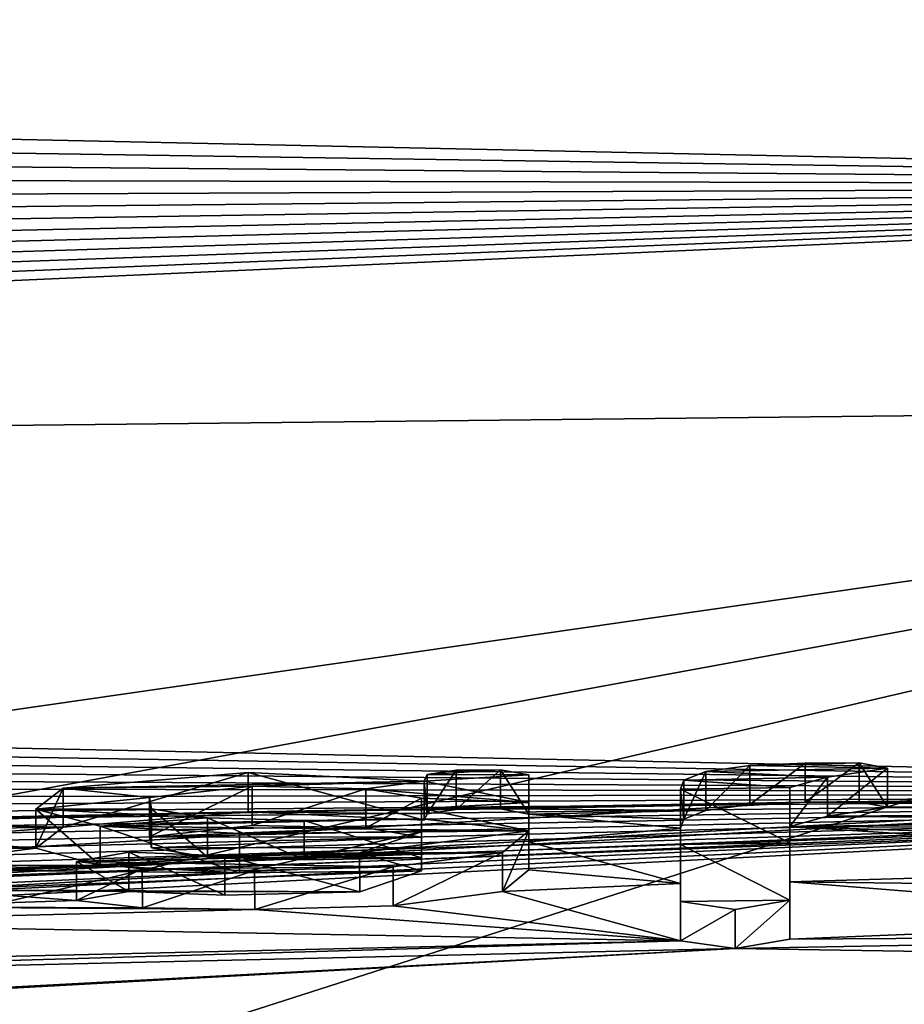
# Model space of a CAD drawing. Units: millimetres. Extents: x -28 to 28, y -23 to 207.
# Drawn here: x -5 to -3, y 198 to 201 of the extents above; entities that cross this region are included whole.
import ezdxf

# ---------------------------------------------------------------- set-up
doc = ezdxf.new("R2010")
doc.units = ezdxf.units.MM
doc.header["$LTSCALE"] = 101.851852
for name, color, linetype in [('131', 7, 'CONTINUOUS'), ('4', 7, 'CONTINUOUS'), ('76', 7, 'CONTINUOUS'), ('77', 7, 'CONTINUOUS'), ('78', 7, 'CONTINUOUS'), ('79', 7, 'CONTINUOUS'), ('8', 7, 'CONTINUOUS'), ('80', 7, 'CONTINUOUS'), ('81', 7, 'CONTINUOUS'), ('82', 7, 'CONTINUOUS'), ('83', 7, 'CONTINUOUS'), ('84', 7, 'CONTINUOUS'), ('85', 7, 'CONTINUOUS')]:
    doc.layers.add(name, color=color, linetype=linetype)

msp = doc.modelspace()

# ---------------------------------------------------------------- linework, layer by layer
at = {"layer": '131', "color": 250, "linetype": 'Continuous', "true_color": 0x282828}
for points in [[(-3.5343, 199.024, 2.8179), (-3.3943, 199.0301, 2.8435), (-3.2578, 199.0307, 2.8343), (-3.5343, 199.024, 2.8179)], [(-3.5343, 199.024, 2.8179), (-3.2578, 199.0307, 2.8343), (-3.1863, 199.0177, 2.7457), (-3.5343, 199.024, 2.8179)], [(-4.358, 198.9847, 2.6588), (-5.2699, 198.9667, 2.6653), (-4.8029, 199.0062, 2.8511), (-4.358, 198.9847, 2.6588)], [(-4.093, 199.0002, 2.7262), (-4.3501, 199.001, 2.761), (-4.1649, 199.0134, 2.8177), (-4.093, 199.0002, 2.7262)], [(-4.3501, 199.001, 2.761), (-4.2769, 199.0121, 2.8223), (-4.1649, 199.0134, 2.8177), (-4.3501, 199.001, 2.761)], [(-3.7009, 198.9872, 2.6019), (-3.646, 199.0091, 2.7345), (-3.3383, 198.9945, 2.6128), (-3.7009, 198.9872, 2.6019)], [(-3.646, 199.0091, 2.7345), (-3.5343, 199.024, 2.8179), (-3.1863, 199.0177, 2.7457), (-3.646, 199.0091, 2.7345)], [(-3.646, 199.0091, 2.7345), (-3.1863, 199.0177, 2.7457), (-3.3383, 198.9945, 2.6128), (-3.646, 199.0091, 2.7345)], [(-5.2699, 198.9667, 2.6653), (-4.358, 198.9847, 2.6588), (-4.7926, 198.9717, 2.631), (-5.2699, 198.9667, 2.6653)], [(-4.358, 198.9847, 2.6588), (-4.5047, 198.9655, 2.5549), (-4.7926, 198.9717, 2.631), (-4.358, 198.9847, 2.6588)], [(-4.358, 198.9847, 2.6588), (-4.093, 198.9303, 2.2841), (-4.5047, 198.9655, 2.5549), (-4.358, 198.9847, 2.6588)], [(-4.093, 199.0002, 2.7262), (-4.358, 198.9847, 2.6588), (-4.3501, 199.001, 2.761), (-4.093, 199.0002, 2.7262)], [(-4.093, 199.0002, 2.7262), (-4.093, 198.9303, 2.2841), (-4.358, 198.9847, 2.6588), (-4.093, 199.0002, 2.7262)], [(-3.433, 198.9688, 2.4589), (-3.71, 198.9646, 2.4596), (-3.7009, 198.9872, 2.6019), (-3.433, 198.9688, 2.4589)], [(-3.433, 198.9688, 2.4589), (-3.7009, 198.9872, 2.6019), (-3.3383, 198.9945, 2.6128), (-3.433, 198.9688, 2.4589)], [(-5.3391, 198.914, 2.3422), (-5.2699, 198.9667, 2.6653), (-5.0517, 198.9428, 2.4829), (-5.3391, 198.914, 2.3422)], [(-5.2699, 198.9667, 2.6653), (-4.7926, 198.9717, 2.631), (-5.0517, 198.9428, 2.4829), (-5.2699, 198.9667, 2.6653)], [(-4.093, 198.9303, 2.2841), (-4.364, 198.9416, 2.3871), (-4.5047, 198.9655, 2.5549), (-4.093, 198.9303, 2.2841)], [(-3.433, 198.9688, 2.4589), (-3.433, 198.8288, 1.578), (-3.71, 198.9646, 2.4596), (-3.433, 198.9688, 2.4589)], [(-3.71, 198.9646, 2.4596), (-3.433, 198.8288, 1.578), (-3.71, 198.8246, 1.5786), (-3.71, 198.9646, 2.4596)], [(-5.3391, 198.914, 2.3422), (-5.0517, 198.9428, 2.4829), (-5.0467, 198.9146, 2.3042), (-5.3391, 198.914, 2.3422)], [(-4.093, 198.9303, 2.2841), (-4.364, 198.9156, 2.2231), (-4.364, 198.9416, 2.3871), (-4.093, 198.9303, 2.2841)], [(-4.093, 198.9303, 2.2841), (-4.093, 198.8592, 1.8363), (-4.364, 198.9156, 2.2231), (-4.093, 198.9303, 2.2841)], [(-5.3391, 198.914, 2.3422), (-5.0467, 198.9146, 2.3042), (-4.9055, 198.8916, 2.1402), (-5.3391, 198.914, 2.3422)], [(-5.1766, 198.8704, 2.0436), (-5.3391, 198.914, 2.3422), (-4.9055, 198.8916, 2.1402), (-5.1766, 198.8704, 2.0436)], [(-4.093, 198.8592, 1.8363), (-4.364, 198.8895, 2.0582), (-4.364, 198.9156, 2.2231), (-4.093, 198.8592, 1.8363)], [(-5.1766, 198.8704, 2.0436), (-4.9055, 198.8916, 2.1402), (-4.6612, 198.8847, 2.0646), (-5.1766, 198.8704, 2.0436)], [(-4.093, 198.8592, 1.8363), (-5.1766, 198.8704, 2.0436), (-4.364, 198.8895, 2.0582), (-4.093, 198.8592, 1.8363)], [(-4.364, 198.8895, 2.0582), (-5.1766, 198.8704, 2.0436), (-4.6612, 198.8847, 2.0646), (-4.364, 198.8895, 2.0582)], [(-4.093, 198.8592, 1.8363), (-4.8243, 198.8518, 1.8786), (-5.1766, 198.8704, 2.0436), (-4.093, 198.8592, 1.8363)], [(-4.093, 198.8592, 1.8363), (-4.364, 198.8565, 1.8508), (-4.8243, 198.8518, 1.8786), (-4.093, 198.8592, 1.8363)], [(-4.364, 198.8565, 1.8508), (-4.093, 198.8592, 1.8363), (-4.5207, 198.8036, 1.5381), (-4.364, 198.8565, 1.8508)], [(-4.093, 198.8592, 1.8363), (-4.1596, 198.8044, 1.5001), (-4.5207, 198.8036, 1.5381), (-4.093, 198.8592, 1.8363)], [(-3.433, 198.8288, 1.578), (-3.433, 198.6839, 0.6749), (-3.71, 198.8246, 1.5786), (-3.433, 198.8288, 1.578)], [(-5.2361, 198.7815, 1.4937), (-5.1043, 198.8048, 1.6212), (-4.8613, 198.7954, 1.5299), (-5.2361, 198.7815, 1.4937)], [(-4.1596, 198.8044, 1.5001), (-4.4359, 198.7682, 1.3058), (-5.2361, 198.7815, 1.4937), (-4.1596, 198.8044, 1.5001)], [(-4.1596, 198.8044, 1.5001), (-5.2361, 198.7815, 1.4937), (-4.8613, 198.7954, 1.5299), (-4.1596, 198.8044, 1.5001)], [(-4.1596, 198.8044, 1.5001), (-4.8613, 198.7954, 1.5299), (-4.5207, 198.8036, 1.5381), (-4.1596, 198.8044, 1.5001)], [(-3.433, 198.6839, 0.6749), (-3.71, 198.6798, 0.6756), (-3.71, 198.8246, 1.5786), (-3.433, 198.6839, 0.6749)], [(-4.4359, 198.7682, 1.3058), (-5.07, 198.7629, 1.354), (-5.2361, 198.7815, 1.4937), (-4.4359, 198.7682, 1.3058)], [(-4.4359, 198.7682, 1.3058), (-4.7861, 198.7587, 1.2905), (-5.07, 198.7629, 1.354), (-4.4359, 198.7682, 1.3058)], [(-3.433, 198.6839, 0.6749), (-3.5717, 198.6598, 0.5385), (-3.71, 198.6798, 0.6756), (-3.433, 198.6839, 0.6749)]]:
    msp.add_3dface(points, dxfattribs=at)
at = {"layer": '4', "color": 254, "linetype": 'Continuous', "true_color": 0xe6e6e6}
for points in [[(0, 201.895, 22.8649), (0, 200.4918, 12.9716), (-22.8756, 200.9847, 24.7319), (0, 201.895, 22.8649)], [(-22.8756, 200.9847, 24.7319), (0, 200.4918, 12.9716), (-22.9275, 200.8363, 23.7406), (-22.8756, 200.9847, 24.7319)], [(-22.9275, 200.8363, 23.7406), (0, 200.4918, 12.9716), (-22.9792, 200.6879, 22.7509), (-22.9275, 200.8363, 23.7406)], [(-22.9792, 200.6879, 22.7509), (0, 200.4918, 12.9716), (-23.0305, 200.5397, 21.7638), (-22.9792, 200.6879, 22.7509)], [(-23.0305, 200.5397, 21.7638), (0, 200.4918, 12.9716), (-23.0798, 200.3967, 20.812), (-23.0305, 200.5397, 21.7638)], [(0, 200.4918, 12.9716), (0, 198.9553, 2.8501), (-23.4035, 199.4455, 14.4999), (0, 200.4918, 12.9716)], [(-23.369, 199.5475, 15.1757), (0, 200.4918, 12.9716), (-23.4035, 199.4455, 14.4999), (-23.369, 199.5475, 15.1757)], [(-23.333, 199.6539, 15.8804), (0, 200.4918, 12.9716), (-23.369, 199.5475, 15.1757), (-23.333, 199.6539, 15.8804)], [(-23.2955, 199.7647, 16.6146), (0, 200.4918, 12.9716), (-23.333, 199.6539, 15.8804), (-23.2955, 199.7647, 16.6146)], [(-23.2562, 199.8806, 17.3831), (0, 200.4918, 12.9716), (-23.2955, 199.7647, 16.6146), (-23.2562, 199.8806, 17.3831)], [(-23.2154, 200.0007, 18.1803), (0, 200.4918, 12.9716), (-23.2562, 199.8806, 17.3831), (-23.2154, 200.0007, 18.1803)], [(-23.1724, 200.1268, 19.0178), (0, 200.4918, 12.9716), (-23.2154, 200.0007, 18.1803), (-23.1724, 200.1268, 19.0178)], [(-23.1271, 200.2591, 19.8972), (0, 200.4918, 12.9716), (-23.1724, 200.1268, 19.0178), (-23.1271, 200.2591, 19.8972)], [(-23.0798, 200.3967, 20.812), (0, 200.4918, 12.9716), (-23.1271, 200.2591, 19.8972), (-23.0798, 200.3967, 20.812)], [(-23.4035, 199.4455, 14.4999), (0, 198.9553, 2.8501), (-23.4364, 199.3478, 13.8538), (-23.4035, 199.4455, 14.4999)], [(-23.4364, 199.3478, 13.8538), (0, 198.9553, 2.8501), (-23.468, 199.254, 13.2333), (-23.4364, 199.3478, 13.8538)], [(-23.468, 199.254, 13.2333), (0, 198.9553, 2.8501), (-23.4981, 199.1645, 12.6413), (-23.468, 199.254, 13.2333)], [(-23.4981, 199.1645, 12.6413), (0, 198.9553, 2.8501), (-23.5271, 199.078, 12.07), (-23.4981, 199.1645, 12.6413)], [(-23.5271, 199.078, 12.07), (0, 198.9553, 2.8501), (-23.5549, 198.9949, 11.5208), (-23.5271, 199.078, 12.07)], [(-23.5549, 198.9949, 11.5208), (0, 198.9553, 2.8501), (-23.5818, 198.9142, 10.9882), (-23.5549, 198.9949, 11.5208)], [(-0.2954, 198.9593, 2.8768), (-1.726, 198.9538, 2.8828), (-23.9745, 197.7392, 3.2495), (-0.2954, 198.9593, 2.8768)], [(-23.9474, 197.8153, 3.7497), (-0.2954, 198.9593, 2.8768), (-23.9745, 197.7392, 3.2495), (-23.9474, 197.8153, 3.7497)], [(-1.726, 198.9538, 2.8828), (-2.0411, 198.9458, 2.8487), (-23.9745, 197.7392, 3.2495), (-1.726, 198.9538, 2.8828)], [(-23.9206, 197.8907, 4.2459), (-0.2954, 198.9593, 2.8768), (-23.9474, 197.8153, 3.7497), (-23.9206, 197.8907, 4.2459)], [(-23.8947, 197.9646, 4.7323), (-0.2954, 198.9593, 2.8768), (-23.9206, 197.8907, 4.2459), (-23.8947, 197.9646, 4.7323)], [(-23.8696, 198.0379, 5.2144), (-0.2954, 198.9593, 2.8768), (-23.8947, 197.9646, 4.7323), (-23.8696, 198.0379, 5.2144)], [(0, 198.9553, 2.8501), (-0.2954, 198.9593, 2.8768), (-23.8696, 198.0379, 5.2144), (0, 198.9553, 2.8501)], [(-23.8444, 198.1128, 5.7072), (0, 198.9553, 2.8501), (-23.8696, 198.0379, 5.2144), (-23.8444, 198.1128, 5.7072)], [(-23.8191, 198.1892, 6.2102), (0, 198.9553, 2.8501), (-23.8444, 198.1128, 5.7072), (-23.8191, 198.1892, 6.2102)], [(-23.7935, 198.2673, 6.7244), (0, 198.9553, 2.8501), (-23.8191, 198.1892, 6.2102), (-23.7935, 198.2673, 6.7244)], [(-23.7673, 198.3479, 7.2552), (0, 198.9553, 2.8501), (-23.7935, 198.2673, 6.7244), (-23.7673, 198.3479, 7.2552)], [(-23.7406, 198.4303, 7.7979), (0, 198.9553, 2.8501), (-23.7673, 198.3479, 7.2552), (-23.7406, 198.4303, 7.7979)], [(-23.714, 198.5124, 8.3384), (0, 198.9553, 2.8501), (-23.7406, 198.4303, 7.7979), (-23.714, 198.5124, 8.3384)], [(-23.6873, 198.5943, 8.8781), (0, 198.9553, 2.8501), (-23.714, 198.5124, 8.3384), (-23.6873, 198.5943, 8.8781)], [(-23.6607, 198.6756, 9.414), (0, 198.9553, 2.8501), (-23.6873, 198.5943, 8.8781), (-23.6607, 198.6756, 9.414)], [(-23.6345, 198.7552, 9.9392), (0, 198.9553, 2.8501), (-23.6607, 198.6756, 9.414), (-23.6345, 198.7552, 9.9392)], [(-23.6084, 198.8341, 10.4595), (0, 198.9553, 2.8501), (-23.6345, 198.7552, 9.9392), (-23.6084, 198.8341, 10.4595)], [(-23.5818, 198.9142, 10.9882), (0, 198.9553, 2.8501), (-23.6084, 198.8341, 10.4595), (-23.5818, 198.9142, 10.9882)], [(-23.9745, 197.7392, 3.2495), (-2.0411, 198.9458, 2.8487), (-3.3943, 198.9312, 2.8582), (-23.9745, 197.7392, 3.2495)], [(-23.9745, 197.7392, 3.2495), (-3.3943, 198.9312, 2.8582), (-6.0285, 198.8817, 2.8856), (-23.9745, 197.7392, 3.2495)], [(-3.3943, 198.9312, 2.8582), (-4.8028, 198.9073, 2.8658), (-6.0285, 198.8817, 2.8856), (-3.3943, 198.9312, 2.8582)], [(-3.3943, 198.9312, 2.8582), (-3.5342, 198.9251, 2.8327), (-4.8028, 198.9073, 2.8658), (-3.3943, 198.9312, 2.8582)], [(-3.3943, 198.9312, 2.8582), (-2.0411, 198.9458, 2.8487), (-3.2578, 198.9317, 2.8491), (-3.3943, 198.9312, 2.8582)], [(-2.0411, 198.9458, 2.8487), (-2.2814, 198.9289, 2.7557), (-3.2578, 198.9317, 2.8491), (-2.0411, 198.9458, 2.8487)], [(-3.2578, 198.9317, 2.8491), (-2.2814, 198.9289, 2.7557), (-3.1863, 198.9188, 2.7605), (-3.2578, 198.9317, 2.8491)], [(-2.2814, 198.9289, 2.7557), (-2.3964, 198.9018, 2.5919), (-3.1863, 198.9188, 2.7605), (-2.2814, 198.9289, 2.7557)], [(-6.0285, 198.8817, 2.8856), (-4.8028, 198.9073, 2.8658), (-5.7882, 198.8781, 2.8242), (-6.0285, 198.8817, 2.8856)], [(-4.8028, 198.9073, 2.8658), (-5.2698, 198.8678, 2.6803), (-5.7882, 198.8781, 2.8242), (-4.8028, 198.9073, 2.8658)], [(-4.8028, 198.9073, 2.8658), (-3.5342, 198.9251, 2.8327), (-4.2769, 198.9131, 2.8371), (-4.8028, 198.9073, 2.8658)], [(-4.3501, 198.9021, 2.7758), (-4.8028, 198.9073, 2.8658), (-4.2769, 198.9131, 2.8371), (-4.3501, 198.9021, 2.7758)], [(-4.358, 198.8858, 2.6736), (-4.8028, 198.9073, 2.8658), (-4.3501, 198.9021, 2.7758), (-4.358, 198.8858, 2.6736)], [(-4.2769, 198.9131, 2.8371), (-3.5342, 198.9251, 2.8327), (-4.1649, 198.9144, 2.8324), (-4.2769, 198.9131, 2.8371)], [(-3.5342, 198.9251, 2.8327), (-3.646, 198.9101, 2.7493), (-4.1649, 198.9144, 2.8324), (-3.5342, 198.9251, 2.8327)], [(-4.1649, 198.9144, 2.8324), (-3.646, 198.9101, 2.7493), (-4.093, 198.9013, 2.741), (-4.1649, 198.9144, 2.8324)], [(-3.646, 198.9101, 2.7493), (-3.7009, 198.8883, 2.6167), (-4.093, 198.9013, 2.741), (-3.646, 198.9101, 2.7493)], [(-3.1863, 198.9188, 2.7605), (-2.3964, 198.9018, 2.5919), (-3.3383, 198.8956, 2.6276), (-3.1863, 198.9188, 2.7605)], [(-5.7882, 198.8781, 2.8242), (-5.2698, 198.8678, 2.6803), (-5.6252, 198.8634, 2.7057), (-5.7882, 198.8781, 2.8242)], [(-3.7009, 198.8883, 2.6167), (-3.71, 198.8656, 2.4743), (-4.093, 198.9013, 2.741), (-3.7009, 198.8883, 2.6167)], [(-4.093, 198.9013, 2.741), (-3.71, 198.8656, 2.4743), (-4.093, 198.8311, 2.2974), (-4.093, 198.9013, 2.741)], [(-3.3383, 198.8956, 2.6276), (-2.2634, 198.8846, 2.4747), (-3.433, 198.8698, 2.4737), (-3.3383, 198.8956, 2.6276)], [(-2.2634, 198.8846, 2.4747), (-1.2807, 198.8606, 2.2751), (-3.433, 198.8698, 2.4737), (-2.2634, 198.8846, 2.4747)], [(-2.3964, 198.9018, 2.5919), (-2.2634, 198.8846, 2.4747), (-3.3383, 198.8956, 2.6276), (-2.3964, 198.9018, 2.5919)], [(-5.2698, 198.8678, 2.6803), (-5.3391, 198.8151, 2.3572), (-5.6534, 198.8387, 2.5533), (-5.2698, 198.8678, 2.6803)], [(-5.6252, 198.8634, 2.7057), (-5.2698, 198.8678, 2.6803), (-5.6534, 198.8387, 2.5533), (-5.6252, 198.8634, 2.7057)], [(-4.7924, 198.8728, 2.6458), (-4.5047, 198.8665, 2.5697), (-5.0516, 198.8438, 2.4979), (-4.7924, 198.8728, 2.6458)], [(-4.5047, 198.8665, 2.5697), (-4.364, 198.8427, 2.4019), (-5.0516, 198.8438, 2.4979), (-4.5047, 198.8665, 2.5697)], [(-3.71, 198.8656, 2.4743), (-3.71, 198.7253, 1.5918), (-4.093, 198.8311, 2.2974), (-3.71, 198.8656, 2.4743)], [(-1.4856, 198.804, 1.9272), (-1.9355, 198.7741, 1.7609), (-3.433, 198.8698, 2.4737), (-1.4856, 198.804, 1.9272)], [(-3.433, 198.8698, 2.4737), (-1.9355, 198.7741, 1.7609), (-3.433, 198.7295, 1.5909), (-3.433, 198.8698, 2.4737)], [(-1.2807, 198.8606, 2.2751), (-1.4856, 198.804, 1.9272), (-3.433, 198.8698, 2.4737), (-1.2807, 198.8606, 2.2751)], [(-5.6534, 198.8387, 2.5533), (-5.3391, 198.8151, 2.3572), (-6.4964, 198.8099, 2.511), (-5.6534, 198.8387, 2.5533)], [(-5.0516, 198.8438, 2.4979), (-4.364, 198.8427, 2.4019), (-5.0467, 198.8156, 2.3191), (-5.0516, 198.8438, 2.4979)], [(-5.0467, 198.8156, 2.3191), (-4.364, 198.8427, 2.4019), (-4.364, 198.8167, 2.2377), (-5.0467, 198.8156, 2.3191)], [(-3.71, 198.7253, 1.5918), (-4.093, 198.7602, 1.8511), (-4.093, 198.8311, 2.2974), (-3.71, 198.7253, 1.5918)], [(-5.3391, 198.8151, 2.3572), (-5.6655, 198.7725, 2.1374), (-6.4964, 198.8099, 2.511), (-5.3391, 198.8151, 2.3572)], [(-5.3391, 198.8151, 2.3572), (-5.1767, 198.7714, 2.0584), (-5.6655, 198.7725, 2.1374), (-5.3391, 198.8151, 2.3572)], [(-4.9056, 198.7927, 2.155), (-5.0467, 198.8156, 2.3191), (-4.364, 198.8167, 2.2377), (-4.9056, 198.7927, 2.155)], [(-4.364, 198.7905, 2.073), (-4.9056, 198.7927, 2.155), (-4.364, 198.8167, 2.2377), (-4.364, 198.7905, 2.073)], [(-4.6612, 198.7857, 2.0794), (-4.9056, 198.7927, 2.155), (-4.364, 198.7905, 2.073), (-4.6612, 198.7857, 2.0794)], [(-5.6655, 198.7725, 2.1374), (-5.1767, 198.7714, 2.0584), (-5.6004, 198.7698, 2.1106), (-5.6655, 198.7725, 2.1374)], [(-5.5735, 198.7602, 2.0462), (-4.8244, 198.7528, 1.8934), (-5.6019, 198.7097, 1.7328), (-5.5735, 198.7602, 2.0462)], [(-4.364, 198.7575, 1.8656), (-4.5206, 198.7047, 1.5529), (-5.6019, 198.7097, 1.7328), (-4.364, 198.7575, 1.8656)], [(-4.8244, 198.7528, 1.8934), (-4.364, 198.7575, 1.8656), (-5.6019, 198.7097, 1.7328), (-4.8244, 198.7528, 1.8934)], [(-5.6004, 198.7698, 2.1106), (-5.1767, 198.7714, 2.0584), (-5.5735, 198.7602, 2.0462), (-5.6004, 198.7698, 2.1106)], [(-5.1767, 198.7714, 2.0584), (-4.8244, 198.7528, 1.8934), (-5.5735, 198.7602, 2.0462), (-5.1767, 198.7714, 2.0584)], [(-4.093, 198.7602, 1.8511), (-3.71, 198.7253, 1.5918), (-4.1596, 198.7054, 1.5149), (-4.093, 198.7602, 1.8511)], [(-1.9355, 198.7741, 1.7609), (-2.3004, 198.7167, 1.4228), (-3.433, 198.7295, 1.5909), (-1.9355, 198.7741, 1.7609)], [(-2.3004, 198.7167, 1.4228), (-2.2322, 198.6334, 0.899), (-3.433, 198.7295, 1.5909), (-2.3004, 198.7167, 1.4228)], [(-3.433, 198.7295, 1.5909), (-2.2322, 198.6334, 0.899), (-3.433, 198.585, 0.6897), (-3.433, 198.7295, 1.5909)], [(-5.6019, 198.7097, 1.7328), (-5.2361, 198.6825, 1.5084), (-5.732, 198.6666, 1.4823), (-5.6019, 198.7097, 1.7328)], [(-5.1044, 198.7058, 1.636), (-5.2361, 198.6825, 1.5084), (-5.6019, 198.7097, 1.7328), (-5.1044, 198.7058, 1.636)], [(-4.5206, 198.7047, 1.5529), (-5.1044, 198.7058, 1.636), (-5.6019, 198.7097, 1.7328), (-4.5206, 198.7047, 1.5529)], [(-4.8613, 198.6964, 1.5447), (-5.1044, 198.7058, 1.636), (-4.5206, 198.7047, 1.5529), (-4.8613, 198.6964, 1.5447)], [(-4.1596, 198.7054, 1.5149), (-3.71, 198.5808, 0.6903), (-4.4358, 198.6692, 1.3206), (-4.1596, 198.7054, 1.5149)], [(-3.71, 198.7253, 1.5918), (-3.71, 198.5808, 0.6903), (-4.1596, 198.7054, 1.5149), (-3.71, 198.7253, 1.5918)], [(-5.2361, 198.6825, 1.5084), (-5.0699, 198.6639, 1.3688), (-5.732, 198.6666, 1.4823), (-5.2361, 198.6825, 1.5084)], [(-5.732, 198.6666, 1.4823), (-4.786, 198.6597, 1.3053), (-6.1787, 198.625, 1.294), (-5.732, 198.6666, 1.4823)], [(-4.786, 198.6597, 1.3053), (-3.71, 198.5808, 0.6903), (-6.1787, 198.625, 1.294), (-4.786, 198.6597, 1.3053)], [(-5.0699, 198.6639, 1.3688), (-4.786, 198.6597, 1.3053), (-5.732, 198.6666, 1.4823), (-5.0699, 198.6639, 1.3688)], [(-4.4358, 198.6692, 1.3206), (-3.71, 198.5808, 0.6903), (-4.786, 198.6597, 1.3053), (-4.4358, 198.6692, 1.3206)], [(-2.2322, 198.6334, 0.899), (-1.6921, 198.5961, 0.6393), (-3.433, 198.585, 0.6897), (-2.2322, 198.6334, 0.899)], [(-6.1787, 198.625, 1.294), (-3.71, 198.5808, 0.6903), (-7.2505, 198.499, 0.7026), (-6.1787, 198.625, 1.294)], [(-3.71, 198.5808, 0.6903), (-3.5717, 198.5609, 0.5533), (-7.3898, 198.4727, 0.5665), (-3.71, 198.5808, 0.6903)], [(-7.2505, 198.499, 0.7026), (-3.71, 198.5808, 0.6903), (-7.3898, 198.4727, 0.5665), (-7.2505, 198.499, 0.7026)], [(-1.6921, 198.5961, 0.6393), (0, 198.5045, 0.0349), (-3.5717, 198.5609, 0.5533), (-1.6921, 198.5961, 0.6393)], [(-3.433, 198.585, 0.6897), (-1.6921, 198.5961, 0.6393), (-3.5717, 198.5609, 0.5533), (-3.433, 198.585, 0.6897)], [(-7.3898, 198.4727, 0.5665), (-3.5717, 198.5609, 0.5533), (-21.3688, 197.5847, 0.4566), (-7.3898, 198.4727, 0.5665)], [(-21.3688, 197.5847, 0.4566), (-3.5717, 198.5609, 0.5533), (-20.6212, 197.6522, 0.4507), (-21.3688, 197.5847, 0.4566)], [(-3.5717, 198.5609, 0.5533), (0, 198.5045, 0.0349), (-20.6212, 197.6522, 0.4507), (-3.5717, 198.5609, 0.5533)], [(0, 198.5045, 0.0349), (-20.2419, 197.5825, -0.1984), (-20.6212, 197.6522, 0.4507), (0, 198.5045, 0.0349)], [(0, 198.5045, 0.0349), (-1.2543, 198.3542, -0.8652), (-20.2419, 197.5825, -0.1984), (0, 198.5045, 0.0349)]]:
    msp.add_3dface(points, dxfattribs=at)
at = {"layer": '76', "linetype": 'Continuous'}
for points in [[(-3.5717, 198.6598, 0.5385), (-3.71, 198.5808, 0.6903), (-3.71, 198.6798, 0.6756), (-3.5717, 198.6598, 0.5385)], [(-3.433, 198.585, 0.6897), (-3.5717, 198.5609, 0.5533), (-3.433, 198.6839, 0.6749), (-3.433, 198.585, 0.6897)], [(-3.433, 198.6839, 0.6749), (-3.5717, 198.5609, 0.5533), (-3.5717, 198.6598, 0.5385), (-3.433, 198.6839, 0.6749)], [(-3.5717, 198.5609, 0.5533), (-3.71, 198.5808, 0.6903), (-3.5717, 198.6598, 0.5385), (-3.5717, 198.5609, 0.5533)]]:
    msp.add_3dface(points, dxfattribs=at)
at = {"layer": '77', "linetype": 'Continuous'}
for points in [[(-3.433, 198.8698, 2.4737), (-3.433, 198.7295, 1.5909), (-3.433, 198.9688, 2.4589), (-3.433, 198.8698, 2.4737)], [(-3.433, 198.9688, 2.4589), (-3.433, 198.7295, 1.5909), (-3.433, 198.8288, 1.578), (-3.433, 198.9688, 2.4589)], [(-3.433, 198.7295, 1.5909), (-3.433, 198.585, 0.6897), (-3.433, 198.8288, 1.578), (-3.433, 198.7295, 1.5909)], [(-3.433, 198.585, 0.6897), (-3.433, 198.6839, 0.6749), (-3.433, 198.8288, 1.578), (-3.433, 198.585, 0.6897)]]:
    msp.add_3dface(points, dxfattribs=at)
at = {"layer": '78', "linetype": 'Continuous'}
for points in [[(-3.5343, 199.024, 2.8179), (-3.5342, 198.9251, 2.8327), (-3.3943, 199.0301, 2.8435), (-3.5343, 199.024, 2.8179)], [(-3.5342, 198.9251, 2.8327), (-3.3943, 198.9312, 2.8582), (-3.3943, 199.0301, 2.8435), (-3.5342, 198.9251, 2.8327)], [(-3.3943, 198.9312, 2.8582), (-3.2578, 198.9317, 2.8491), (-3.2578, 199.0307, 2.8343), (-3.3943, 198.9312, 2.8582)], [(-3.3943, 199.0301, 2.8435), (-3.3943, 198.9312, 2.8582), (-3.2578, 199.0307, 2.8343), (-3.3943, 199.0301, 2.8435)], [(-3.2578, 198.9317, 2.8491), (-3.1863, 198.9188, 2.7605), (-3.2578, 199.0307, 2.8343), (-3.2578, 198.9317, 2.8491)], [(-3.2578, 199.0307, 2.8343), (-3.1863, 198.9188, 2.7605), (-3.1863, 199.0177, 2.7457), (-3.2578, 199.0307, 2.8343)], [(-3.7009, 198.8883, 2.6167), (-3.646, 198.9101, 2.7493), (-3.646, 199.0091, 2.7345), (-3.7009, 198.8883, 2.6167)], [(-3.7009, 198.9872, 2.6019), (-3.7009, 198.8883, 2.6167), (-3.646, 199.0091, 2.7345), (-3.7009, 198.9872, 2.6019)], [(-3.646, 198.9101, 2.7493), (-3.5342, 198.9251, 2.8327), (-3.5343, 199.024, 2.8179), (-3.646, 198.9101, 2.7493)], [(-3.646, 199.0091, 2.7345), (-3.646, 198.9101, 2.7493), (-3.5343, 199.024, 2.8179), (-3.646, 199.0091, 2.7345)], [(-3.1863, 198.9188, 2.7605), (-3.3383, 198.8956, 2.6276), (-3.1863, 199.0177, 2.7457), (-3.1863, 198.9188, 2.7605)], [(-3.1863, 199.0177, 2.7457), (-3.3383, 198.8956, 2.6276), (-3.3383, 198.9945, 2.6128), (-3.1863, 199.0177, 2.7457)], [(-3.71, 198.9646, 2.4596), (-3.7009, 198.8883, 2.6167), (-3.7009, 198.9872, 2.6019), (-3.71, 198.9646, 2.4596)], [(-3.3383, 198.8956, 2.6276), (-3.433, 198.8698, 2.4737), (-3.3383, 198.9945, 2.6128), (-3.3383, 198.8956, 2.6276)], [(-3.433, 198.8698, 2.4737), (-3.433, 198.9688, 2.4589), (-3.3383, 198.9945, 2.6128), (-3.433, 198.8698, 2.4737)], [(-3.71, 198.8656, 2.4743), (-3.7009, 198.8883, 2.6167), (-3.71, 198.9646, 2.4596), (-3.71, 198.8656, 2.4743)]]:
    msp.add_3dface(points, dxfattribs=at)
at = {"layer": '79', "linetype": 'Continuous'}
for points in [[(-3.71, 198.8656, 2.4743), (-3.71, 198.9646, 2.4596), (-3.71, 198.8246, 1.5786), (-3.71, 198.8656, 2.4743)], [(-3.71, 198.7253, 1.5918), (-3.71, 198.8656, 2.4743), (-3.71, 198.8246, 1.5786), (-3.71, 198.7253, 1.5918)], [(-3.71, 198.6798, 0.6756), (-3.71, 198.7253, 1.5918), (-3.71, 198.8246, 1.5786), (-3.71, 198.6798, 0.6756)], [(-3.71, 198.5808, 0.6903), (-3.71, 198.7253, 1.5918), (-3.71, 198.6798, 0.6756), (-3.71, 198.5808, 0.6903)]]:
    msp.add_3dface(points, dxfattribs=at)
at = {"layer": '8', "color": 254, "linetype": 'Continuous', "true_color": 0xe6e6e6}
for points in [[(-10.5643, 202.1046, 53.7886), (-21.7, 199.7094, 43.3225), (0, 202.2207, 53.7), (-10.5643, 202.1046, 53.7886)], [(0, 202.2207, 53.7), (-21.7, 199.7094, 43.3225), (0, 199.9426, 41.4595), (0, 202.2207, 53.7)], [(-22.5193, 196.6973, 27.78), (-16.016, 197.0008, 27.78), (0, 199.9426, 41.4595), (-22.5193, 196.6973, 27.78)], [(-21.7, 199.7094, 43.3225), (-22.5193, 196.6973, 27.78), (0, 199.9426, 41.4595), (-21.7, 199.7094, 43.3225)], [(-16.016, 197.0008, 27.78), (-12.2338, 197.0882, 27.78), (0, 199.9426, 41.4595), (-16.016, 197.0008, 27.78)], [(-12.2338, 197.0882, 27.78), (-8.7446, 197.1346, 27.78), (0, 199.9426, 41.4595), (-12.2338, 197.0882, 27.78)], [(-8.7446, 197.1346, 27.78), (0, 197.1696, 27.78), (0, 199.9426, 41.4595), (-8.7446, 197.1346, 27.78)]]:
    msp.add_3dface(points, dxfattribs=at)
at = {"layer": '80', "linetype": 'Continuous'}
for points in [[(-4.093, 198.9013, 2.741), (-4.093, 198.8311, 2.2974), (-4.093, 199.0002, 2.7262), (-4.093, 198.9013, 2.741)], [(-4.093, 199.0002, 2.7262), (-4.093, 198.8311, 2.2974), (-4.093, 198.9303, 2.2841), (-4.093, 199.0002, 2.7262)], [(-4.093, 198.8311, 2.2974), (-4.093, 198.7602, 1.8511), (-4.093, 198.9303, 2.2841), (-4.093, 198.8311, 2.2974)], [(-4.093, 198.9303, 2.2841), (-4.093, 198.7602, 1.8511), (-4.093, 198.8592, 1.8363), (-4.093, 198.9303, 2.2841)]]:
    msp.add_3dface(points, dxfattribs=at)
at = {"layer": '81', "linetype": 'Continuous'}
for points in [[(-4.3501, 198.9021, 2.7758), (-4.2769, 198.9131, 2.8371), (-4.2769, 199.0121, 2.8223), (-4.3501, 198.9021, 2.7758)], [(-4.3501, 199.001, 2.761), (-4.3501, 198.9021, 2.7758), (-4.2769, 199.0121, 2.8223), (-4.3501, 199.001, 2.761)], [(-4.2769, 198.9131, 2.8371), (-4.1649, 198.9144, 2.8324), (-4.1649, 199.0134, 2.8177), (-4.2769, 198.9131, 2.8371)], [(-4.2769, 199.0121, 2.8223), (-4.2769, 198.9131, 2.8371), (-4.1649, 199.0134, 2.8177), (-4.2769, 199.0121, 2.8223)], [(-4.1649, 198.9144, 2.8324), (-4.093, 198.9013, 2.741), (-4.1649, 199.0134, 2.8177), (-4.1649, 198.9144, 2.8324)], [(-4.093, 198.9013, 2.741), (-4.093, 199.0002, 2.7262), (-4.1649, 199.0134, 2.8177), (-4.093, 198.9013, 2.741)], [(-4.358, 198.9847, 2.6588), (-4.3501, 198.9021, 2.7758), (-4.3501, 199.001, 2.761), (-4.358, 198.9847, 2.6588)], [(-4.358, 198.8858, 2.6736), (-4.3501, 198.9021, 2.7758), (-4.358, 198.9847, 2.6588), (-4.358, 198.8858, 2.6736)]]:
    msp.add_3dface(points, dxfattribs=at)
at = {"layer": '82', "linetype": 'Continuous'}
for points in [[(-5.2699, 198.9667, 2.6653), (-5.2698, 198.8678, 2.6803), (-4.8029, 199.0062, 2.8511), (-5.2699, 198.9667, 2.6653)], [(-5.2698, 198.8678, 2.6803), (-4.8028, 198.9073, 2.8658), (-4.8029, 199.0062, 2.8511), (-5.2698, 198.8678, 2.6803)], [(-4.8028, 198.9073, 2.8658), (-4.358, 198.8858, 2.6736), (-4.8029, 199.0062, 2.8511), (-4.8028, 198.9073, 2.8658)], [(-4.358, 198.8858, 2.6736), (-4.358, 198.9847, 2.6588), (-4.8029, 199.0062, 2.8511), (-4.358, 198.8858, 2.6736)], [(-5.3391, 198.8151, 2.3572), (-5.2698, 198.8678, 2.6803), (-5.2699, 198.9667, 2.6653), (-5.3391, 198.8151, 2.3572)], [(-5.3391, 198.914, 2.3422), (-5.3391, 198.8151, 2.3572), (-5.2699, 198.9667, 2.6653), (-5.3391, 198.914, 2.3422)], [(-5.1767, 198.7714, 2.0584), (-5.3391, 198.8151, 2.3572), (-5.3391, 198.914, 2.3422), (-5.1767, 198.7714, 2.0584)], [(-5.1766, 198.8704, 2.0436), (-5.1767, 198.7714, 2.0584), (-5.3391, 198.914, 2.3422), (-5.1766, 198.8704, 2.0436)], [(-4.8244, 198.7528, 1.8934), (-5.1767, 198.7714, 2.0584), (-5.1766, 198.8704, 2.0436), (-4.8244, 198.7528, 1.8934)], [(-4.8243, 198.8518, 1.8786), (-4.8244, 198.7528, 1.8934), (-5.1766, 198.8704, 2.0436), (-4.8243, 198.8518, 1.8786)], [(-4.364, 198.7575, 1.8656), (-4.8244, 198.7528, 1.8934), (-4.364, 198.8565, 1.8508), (-4.364, 198.7575, 1.8656)], [(-4.364, 198.8565, 1.8508), (-4.8244, 198.7528, 1.8934), (-4.8243, 198.8518, 1.8786), (-4.364, 198.8565, 1.8508)]]:
    msp.add_3dface(points, dxfattribs=at)
at = {"layer": '83', "linetype": 'Continuous'}
for points in [[(-4.364, 198.7575, 1.8656), (-4.364, 198.8565, 1.8508), (-4.5207, 198.8036, 1.5381), (-4.364, 198.7575, 1.8656)], [(-4.093, 198.7602, 1.8511), (-4.1596, 198.7054, 1.5149), (-4.093, 198.8592, 1.8363), (-4.093, 198.7602, 1.8511)], [(-4.093, 198.8592, 1.8363), (-4.1596, 198.7054, 1.5149), (-4.1596, 198.8044, 1.5001), (-4.093, 198.8592, 1.8363)], [(-5.2361, 198.7815, 1.4937), (-5.1044, 198.7058, 1.636), (-5.1043, 198.8048, 1.6212), (-5.2361, 198.7815, 1.4937)], [(-5.1044, 198.7058, 1.636), (-4.8613, 198.6964, 1.5447), (-5.1043, 198.8048, 1.6212), (-5.1044, 198.7058, 1.636)], [(-5.1043, 198.8048, 1.6212), (-4.8613, 198.6964, 1.5447), (-4.8613, 198.7954, 1.5299), (-5.1043, 198.8048, 1.6212)], [(-4.8613, 198.7954, 1.5299), (-4.5206, 198.7047, 1.5529), (-4.5207, 198.8036, 1.5381), (-4.8613, 198.7954, 1.5299)], [(-4.5206, 198.7047, 1.5529), (-4.364, 198.7575, 1.8656), (-4.5207, 198.8036, 1.5381), (-4.5206, 198.7047, 1.5529)], [(-4.1596, 198.8044, 1.5001), (-4.4358, 198.6692, 1.3206), (-4.4359, 198.7682, 1.3058), (-4.1596, 198.8044, 1.5001)], [(-4.1596, 198.7054, 1.5149), (-4.4358, 198.6692, 1.3206), (-4.1596, 198.8044, 1.5001), (-4.1596, 198.7054, 1.5149)], [(-5.2361, 198.6825, 1.5084), (-5.1044, 198.7058, 1.636), (-5.2361, 198.7815, 1.4937), (-5.2361, 198.6825, 1.5084)], [(-5.07, 198.7629, 1.354), (-5.2361, 198.6825, 1.5084), (-5.2361, 198.7815, 1.4937), (-5.07, 198.7629, 1.354)], [(-4.8613, 198.6964, 1.5447), (-4.5206, 198.7047, 1.5529), (-4.8613, 198.7954, 1.5299), (-4.8613, 198.6964, 1.5447)], [(-5.0699, 198.6639, 1.3688), (-5.2361, 198.6825, 1.5084), (-5.07, 198.7629, 1.354), (-5.0699, 198.6639, 1.3688)], [(-4.7861, 198.7587, 1.2905), (-5.0699, 198.6639, 1.3688), (-5.07, 198.7629, 1.354), (-4.7861, 198.7587, 1.2905)], [(-4.786, 198.6597, 1.3053), (-5.0699, 198.6639, 1.3688), (-4.7861, 198.7587, 1.2905), (-4.786, 198.6597, 1.3053)], [(-4.4359, 198.7682, 1.3058), (-4.786, 198.6597, 1.3053), (-4.7861, 198.7587, 1.2905), (-4.4359, 198.7682, 1.3058)], [(-4.4358, 198.6692, 1.3206), (-4.786, 198.6597, 1.3053), (-4.4359, 198.7682, 1.3058), (-4.4358, 198.6692, 1.3206)]]:
    msp.add_3dface(points, dxfattribs=at)
at = {"layer": '84', "linetype": 'Continuous'}
for points in [[(-4.364, 198.9156, 2.2231), (-4.364, 198.8427, 2.4019), (-4.364, 198.9416, 2.3871), (-4.364, 198.9156, 2.2231)], [(-4.364, 198.8167, 2.2377), (-4.364, 198.8427, 2.4019), (-4.364, 198.9156, 2.2231), (-4.364, 198.8167, 2.2377)], [(-4.364, 198.8895, 2.0582), (-4.364, 198.8167, 2.2377), (-4.364, 198.9156, 2.2231), (-4.364, 198.8895, 2.0582)], [(-4.364, 198.7905, 2.073), (-4.364, 198.8167, 2.2377), (-4.364, 198.8895, 2.0582), (-4.364, 198.7905, 2.073)]]:
    msp.add_3dface(points, dxfattribs=at)
at = {"layer": '85', "linetype": 'Continuous'}
for points in [[(-4.7926, 198.9717, 2.631), (-5.0516, 198.8438, 2.4979), (-5.0517, 198.9428, 2.4829), (-4.7926, 198.9717, 2.631)], [(-4.7924, 198.8728, 2.6458), (-5.0516, 198.8438, 2.4979), (-4.7926, 198.9717, 2.631), (-4.7924, 198.8728, 2.6458)], [(-4.5047, 198.9655, 2.5549), (-4.7924, 198.8728, 2.6458), (-4.7926, 198.9717, 2.631), (-4.5047, 198.9655, 2.5549)], [(-4.5047, 198.8665, 2.5697), (-4.7924, 198.8728, 2.6458), (-4.5047, 198.9655, 2.5549), (-4.5047, 198.8665, 2.5697)], [(-4.364, 198.9416, 2.3871), (-4.5047, 198.8665, 2.5697), (-4.5047, 198.9655, 2.5549), (-4.364, 198.9416, 2.3871)], [(-5.0516, 198.8438, 2.4979), (-5.0467, 198.8156, 2.3191), (-5.0517, 198.9428, 2.4829), (-5.0516, 198.8438, 2.4979)], [(-5.0517, 198.9428, 2.4829), (-5.0467, 198.8156, 2.3191), (-5.0467, 198.9146, 2.3042), (-5.0517, 198.9428, 2.4829)], [(-4.364, 198.8427, 2.4019), (-4.5047, 198.8665, 2.5697), (-4.364, 198.9416, 2.3871), (-4.364, 198.8427, 2.4019)], [(-5.0467, 198.8156, 2.3191), (-4.9056, 198.7927, 2.155), (-5.0467, 198.9146, 2.3042), (-5.0467, 198.8156, 2.3191)], [(-5.0467, 198.9146, 2.3042), (-4.9056, 198.7927, 2.155), (-4.9055, 198.8916, 2.1402), (-5.0467, 198.9146, 2.3042)], [(-4.9056, 198.7927, 2.155), (-4.6612, 198.7857, 2.0794), (-4.9055, 198.8916, 2.1402), (-4.9056, 198.7927, 2.155)], [(-4.9055, 198.8916, 2.1402), (-4.6612, 198.7857, 2.0794), (-4.6612, 198.8847, 2.0646), (-4.9055, 198.8916, 2.1402)], [(-4.364, 198.7905, 2.073), (-4.364, 198.8895, 2.0582), (-4.6612, 198.8847, 2.0646), (-4.364, 198.7905, 2.073)], [(-4.6612, 198.7857, 2.0794), (-4.364, 198.7905, 2.073), (-4.6612, 198.8847, 2.0646), (-4.6612, 198.7857, 2.0794)]]:
    msp.add_3dface(points, dxfattribs=at)

doc.saveas('drawing.dxf')
